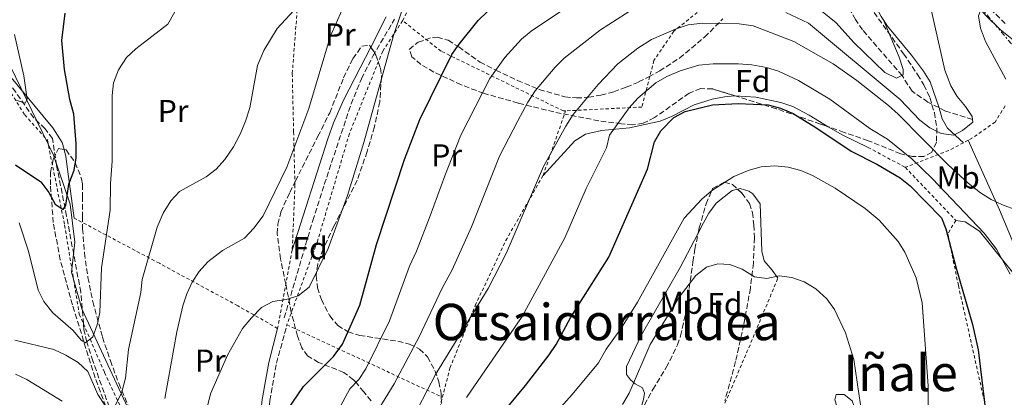
# Model space of a CAD drawing. Units: metres. Extents: x 606762 to 610189, y 4773222 to 4775590.
# Drawn here: x 607297 to 607608, y 4773575 to 4773695 of the extents above; entities that cross this region are included whole.
import ezdxf
from ezdxf.enums import TextEntityAlignment as Align

# ---------------------------------------------------------------- set-up
doc = ezdxf.new("R2010")
doc.units = ezdxf.units.M
doc.header["$MEASUREMENT"] = 0
for name, pattern in [('DGN Style 2', [1.7399219301090239, 1.043953158065414, -0.6959687720436097]), ('DGN Style 3', [2.435890702152634, 1.739921930109024, -0.6959687720436097]), ('DGN Style 7', [3.4798438602180486, 1.565929737098122, -0.6959687720436097, 0.5219765790327072, -0.6959687720436097])]:
    doc.linetypes.add(name, pattern=pattern)
for name, color, linetype, lineweight in [('Barranco lineal', 142, 'DGN Style 3', 13), ('Camino', 7, 'DGN Style 3', 0), ('Curva de nivel directora', 30, 'Continuous', 30), ('Curva de nivel intermedia', 30, 'Continuous', 0), ('Etiqueta de uso rústico', 92, 'Continuous', 0), ('Etiqueta de zona arbolada', 92, 'Continuous', 0), ('Límite de municipio', 7, 'Continuous', 0), ('Línea de cambio de uso (parcela vista)', 92, 'Continuous', 0), ('Línea eléctrica', 6, 'DGN Style 7', 0), ('Margen derecho', 7, 'Continuous', 0), ('Senda', 7, 'DGN Style 3', 0), ('Tela metálica o alambrada', 7, 'DGN Style 2', 0), ('Texto de Área (paraje) menor', 7, 'Continuous', 0), ('Zona arbolada', 92, 'DGN Style 3', 0)]:
    doc.layers.add(name, color=color, linetype=linetype, lineweight=lineweight)
doc.styles.add('Style-Arial', font='arial.ttf')

msp = doc.modelspace()

# ---------------------------------------------------------------- linework, layer by layer
at = {"layer": 'Barranco lineal', "color": 142, "linetype": 'DGN Style 3', "lineweight": 13}
for points in [[(607597.7300000006, 4773663.140000001, 210), (607589.2000000002, 4773665.77, 208.1199999999953), (607583.6200000001, 4773668.619999999, 207.179999999993), (607578.6100000005, 4773672.029999999, 206.0299999999988), (607575.4500000002, 4773677.01, 205), (607562.9800000006, 4773691.460000001, 201.7700000000041), (607560.75, 4773694.720000001, 201.3300000000017), (607556.6900000004, 4773701.710000001, 200.9799999999959), (607553.1799999997, 4773706.970000001, 200), (607550.6100000005, 4773709.58, 198.5200000000041), (607545.5099999999, 4773714.26, 195), (607537.8799999999, 4773724.710000001, 190), (607532.9199999999, 4773730.52, 187.4199999999983), (607527.8600000005, 4773736.33, 185.3800000000047), (607521.3399999999, 4773743.82, 183.929999999993), (607516.1200000001, 4773749.880000001, 183.2899999999936), (607514.0599999996, 4773752.289999999, 183.1199999999953), (607509.4199999999, 4773758.869999999, 182.7400000000052), (607506.8399999999, 4773761.480000001, 182.5800000000017), (607504.2199999997, 4773763.449999999, 182.4400000000023)], [(607316.7199999997, 4773598.430000001, 179.1999999999971), (607315.8700000001, 4773608.430000001, 177.9199999999983), (607311.3799999999, 4773632.550000001, 175.3500000000058), (607308.2100000001, 4773648.51, 173.1199999999953), (607306.8899999997, 4773657.039999999, 172.0399999999936), (607304.5700000003, 4773660.189999999, 171.679999999993), (607300.9800000006, 4773663.609999999, 171.2299999999959), (607295.3200000003, 4773671.730000001, 169.3300000000017), (607288.3899999997, 4773681.640000001, 167.5800000000017), (607286.8899999997, 4773685.289999999, 167.2799999999988), (607285.9500000002, 4773689.24, 167.0500000000029), (607285.1100000005, 4773691.49, 166.7700000000041), (607280.1299999999, 4773701.51, 165), (607275.5300000003, 4773713.33, 163.6499999999942), (607273.0300000003, 4773720.890000001, 162.8600000000006), (607272.25, 4773723.83, 162.5800000000017), (607271.6200000001, 4773728.449999999, 162.320000000007)], [(607343.1100000005, 4773543.4, 192.4400000000023), (607336.7100000001, 4773549.890000001, 190), (607332.0599999996, 4773556.07, 188.1399999999994), (607328.2100000001, 4773562.99, 186.4100000000035), (607326.8600000005, 4773566.300000001, 185.6999999999971), (607324.8499999996, 4773572.100000001, 185), (607319.6799999997, 4773586.699999999, 181.2299999999959), (607317.7300000006, 4773592.680000001, 180), (607316.8799999999, 4773596.58, 179.429999999993), (607316.7199999997, 4773598.430000001, 179.1999999999971)]]:
    msp.add_polyline3d(points, dxfattribs=at)
at = {"layer": 'Camino', "color": 7, "linetype": 'DGN Style 3', "lineweight": 0}
for points in [[(607608.0900000001, 4773693.470000003, 216.6699999999982), (607603.739999998, 4773697.720000002, 215.3899999999994), (607601.2500000002, 4773700.609999999, 214.5299999999988), (607597.530000001, 4773705.550000001, 213.6199999999953), (607595.4299999998, 4773708.800000001, 213.179999999993), (607592.3399999986, 4773714.770000001, 212.449999999997), (607589.3099999977, 4773722.230000002, 211.6100000000005), (607582.8000000011, 4773742.180000002, 210.1399999999994), (607575.7299999989, 4773760.690000001, 207.5399999999936), (607573.980000001, 4773765.480000001, 206.9900000000054), (607572.839999999, 4773769.220000003, 206.8800000000047), (607572.1599999995, 4773773.359999999, 206.7799999999987), (607572.3699999995, 4773781.040000002, 205.9400000000025), (607572.2499999988, 4773789.040000002, 204.6199999999953), (607571.9299999991, 4773791.540000001, 204.2599999999949), (607564.7899999977, 4773826.860000002, 199.6399999999995), (607562.8900000001, 4773839.119999999, 198.3800000000048), (607561.5500000012, 4773843.02, 197.6999999999971), (607560.0499999991, 4773846.119999999, 197.1199999999955), (607556.2399999984, 4773853.07, 196.1399999999995), (607552.2100000004, 4773865.17, 195.320000000007)], [(607375.8999999971, 4773491.670000001, 205.0899999999965), (607376.6799999994, 4773495.820000002, 204.8399999999966), (607376.9400000009, 4773499.920000001, 204.7599999999948), (607376.9499999998, 4773509.53, 205.0899999999965), (607376.2800000015, 4773524.720000001, 203.7499999999999), (607375.0199999987, 4773536.62, 202.8999999999942), (607374.8700000012, 4773542.390000002, 202.2599999999947), (607374.9299999992, 4773553.189999999, 200.7200000000011), (607375.269999999, 4773570.270000001, 199.0399999999936), (607375.649999999, 4773574.130000002, 198.6900000000022), (607377.75, 4773585.970000001, 197.6699999999983), (607381.0300000013, 4773598.15, 196.0099999999947)]]:
    msp.add_polyline3d(points, dxfattribs=at)
at = {"layer": 'Curva de nivel directora', "color": 30, "linetype": 'Continuous', "lineweight": 30, "flags": 128}
for points, elevation in [([(607377.8899999986, 4773566.33), (607386.2199999992, 4773578.600000001), (607395.779999999, 4773588.130000004), (607398.5599999996, 4773592.04), (607404.0699999994, 4773604.369999999), (607409.3499999989, 4773623.54), (607418.1699999989, 4773650.42), (607422.9999999991, 4773663.140000001), (607433.149999999, 4773683.680000001), (607435.4299999989, 4773686.970000003), (607441.5199999998, 4773694.470000002), (607444.3899999998, 4773697.260000001)], 200), ([(607295.2400000006, 4773648.779999999), (607303.2000000001, 4773643.400000002), (607305.7799999994, 4773639.950000001), (607307.7199999996, 4773636.300000001), (607310.2999999991, 4773634.580000003), (607311.1599999996, 4773635.869999999), (607312.1399999985, 4773642.590000001), (607313.739999999, 4773647.050000002), (607314.3699999994, 4773651.010000001), (607314.4099999995, 4773655.36), (607313.6699999997, 4773664.79), (607312.4600000004, 4773669.41), (607310.7300000003, 4773678.890000002), (607309.8699999999, 4773688.140000002), (607310.9499999996, 4773696.750000001)], 175), ([(607450.8200000003, 4773572.180000001), (607456.4699999987, 4773578.930000001), (607463.9000000006, 4773588.57), (607466.1400000004, 4773591.890000002), (607470.7899999995, 4773600.550000001), (607482.77, 4773619.550000003), (607495.0199999989, 4773647.36), (607497.2299999994, 4773656.039999999), (607499.1600000006, 4773659.52), (607503.3499999995, 4773663.690000001), (607506.9399999991, 4773665.65), (607515.54, 4773667.74), (607523.6699999993, 4773668.17), (607533.1599999999, 4773667.74), (607537.0200000001, 4773666.640000001), (607541.0099999999, 4773664.980000001), (607548.2199999985, 4773660.600000001), (607559.3699999996, 4773653.030000002), (607567.4499999998, 4773649.01), (607574.8799999997, 4773644.600000001), (607577.9699999986, 4773642.060000001), (607587.9599999998, 4773631.939999999), (607589.339999999, 4773628.490000002), (607592.5399999998, 4773616.050000002), (607597.7399999988, 4773598.2), (607599.519999998, 4773590.16), (607602.5499999989, 4773564.880000002)], 225)]:
    msp.add_lwpolyline(points, dxfattribs=dict(at, elevation=elevation))
at = {"layer": 'Curva de nivel intermedia', "color": 30, "linetype": 'Continuous', "lineweight": 0, "flags": 128}
for points, elevation in [([(607608.2599999999, 4773675.83), (607601.8600000005, 4773687.83), (607600.2100000009, 4773691.960000001), (607599.6299999999, 4773695.929999999), (607600.7600000007, 4773698.98), (607601.2200000011, 4773702.970000001), (607593.5999999993, 4773726.380000001), (607591.400000002, 4773734.499999999), (607587.5500000009, 4773752.269999999), (607587.0000000009, 4773760.8), (607588.6500000006, 4773778.009999999), (607590.1600000015, 4773786.55), (607591.61, 4773799.179999998), (607592.9199999997, 4773803.899999999), (607595.8700000002, 4773811.900000001), (607601.3399999996, 4773824.470000001), (607605.1500000006, 4773831.51), (607609.030000001, 4773837.63)], 215), ([(607342.4000000006, 4773574.84), (607346.1800000004, 4773595.88), (607348.0900000016, 4773604.13), (607349.3800000012, 4773607.960000001), (607351.1100000012, 4773611.640000001), (607353.2400000013, 4773615.029999998), (607356.0300000008, 4773618.039999999), (607360.6799999999, 4773621.640000001), (607367.6500000015, 4773625.569999999), (607370.5300000004, 4773628.679999999), (607373.5200000011, 4773632.579999999), (607380.9700000009, 4773648.029999998), (607387.9600000003, 4773666.59), (607394.8300000012, 4773689.599999999), (607400.1399999999, 4773701.720000001), (607408.3200000006, 4773712.480000001), (607414.7700000014, 4773718.720000001), (607425.9900000021, 4773726.42), (607436.8600000016, 4773734.529999998)], 190), ([(607538.690000002, 4773696.999999999), (607545.8300000012, 4773693.619999999), (607574.8799999997, 4773669.390000001), (607581.0800000001, 4773662.92), (607584.2400000006, 4773660.439999999), (607587.8200000012, 4773658.65), (607591.8200000002, 4773658.149999999), (607594.5700000017, 4773659.609999999), (607597.8700000007, 4773662.230000001), (607597.6000000002, 4773664.02), (607595.5300000005, 4773667.180000001), (607592.9199999997, 4773670.350000001), (607590.85, 4773673.769999999), (607588.920000001, 4773678.749999999), (607580.6399999997, 4773715.720000001)], 210), ([(607397.1900000017, 4773571.009999999), (607400.900000002, 4773577.819999999), (607403.7400000007, 4773580.859999999), (607406.0000000005, 4773584.16), (607413.4200000013, 4773599.330000001), (607419.7300000011, 4773616.66), (607421.9400000018, 4773621.439999999), (607426.3200000006, 4773632.579999999), (607430.9000000004, 4773645.220000002), (607436.0200000012, 4773658.179999999), (607445.1400000007, 4773676.109999999), (607449.8900000005, 4773682.71), (607455.140000001, 4773688.480000001), (607458.2099999998, 4773691.029999999), (607468.1000000006, 4773697.67), (607471.6600000013, 4773699.480000001), (607490.6500000014, 4773711.49), (607494.2800000012, 4773713.140000001), (607498.5599999994, 4773714.230000001), (607505.6800000007, 4773715.029999998)], 205.0000000000002), ([(607410.0500000007, 4773571.529999999), (607414.9400000012, 4773579.42), (607422.78, 4773594.289999999), (607430.1100000015, 4773609.769999999), (607433.2800000008, 4773615.529999999), (607439.3400000005, 4773629.13), (607448.2499999999, 4773651.5), (607454.000000001, 4773662.66), (607457.1400000014, 4773668.55), (607459.4600000016, 4773672.119999999), (607465.8499999997, 4773679.67), (607468.6799999995, 4773682.5), (607480.1100000001, 4773691.519999999), (607490.6300000012, 4773698.210000001), (607498.9100000003, 4773702.390000001), (607504.7799999998, 4773703.84), (607511.0800000008, 4773704.330000001), (607523.1100000006, 4773703.62), (607527.04, 4773702.88)], 210), ([(607542.4900000019, 4773703.62), (607554.6, 4773693.699999998), (607560.1800000012, 4773687.429999998), (607570.0200000004, 4773678.009999999), (607573.7400000019, 4773676.220000001), (607575.8099999995, 4773677.180000001), (607575.8099999995, 4773678.970000001), (607574.5599999999, 4773682.770000001), (607569.4600000015, 4773694.84)], 205.0000000000002), ([(607296.4000000006, 4773630.429999999), (607299.3900000014, 4773621.400000001), (607302.3600000018, 4773609.060000001), (607304.1400000011, 4773605.470000001), (607307.0700000013, 4773601.859999998), (607313.4599999995, 4773596.329999999), (607316.0099999999, 4773593.249999999), (607317.3900000012, 4773592.390000001), (607319.6399999998, 4773594.310000001), (607321.01, 4773598.07), (607321.8700000006, 4773602.029999998), (607322.4600000007, 4773616.119999999), (607325.1600000008, 4773634.350000001), (607325.3100000005, 4773642.82), (607325.8300000012, 4773649.88), (607325.8300000012, 4773670.67), (607326.170000001, 4773674.660000001), (607327.8400000007, 4773678.839999998), (607330.3600000021, 4773682.720000001), (607333.2300000021, 4773685.499999999), (607343.390000001, 4773693.249999999), (607347.7899999997, 4773701.17)], 180.0000000000002), ([(607377.9199999999, 4773691.92), (607384.5499999995, 4773699.109999999)], 185.0000000000002), ([(607400.1199999999, 4773639.079999999), (607405.3300000001, 4773655.82), (607414.7500000012, 4773689.63), (607417.390000001, 4773697.48)], 195.0000000000002), ([(607326.2400000005, 4773571.539999999), (607328.7400000015, 4773576.480000001), (607329.9999999999, 4773581.230000001), (607330.97, 4773590.260000001), (607334.8400000012, 4773608.329999999), (607335.2800000017, 4773612.409999999), (607340.0100000012, 4773628.980000001), (607341.9500000014, 4773633.5), (607344.3099999995, 4773637.369999999), (607347.07, 4773640.289999999), (607355.500000001, 4773644.899999999), (607358.6300000004, 4773647.390000001), (607361.4199999998, 4773650.439999999), (607364.14, 4773654.49), (607366.2600000012, 4773658.449999999), (607367.9800000001, 4773662.539999999), (607369.2699999998, 4773666.84), (607371.6799999992, 4773680.210000001), (607373.7699999993, 4773684.88), (607377.9199999999, 4773691.92)], 185.0000000000002), ([(607419.6700000009, 4773566.33), (607427.9500000001, 4773582.429999999), (607444.62, 4773609.630000001), (607450.2700000005, 4773620.640000001), (607462.0700000002, 4773648.259999999), (607469.1300000009, 4773660.98), (607471.4700000011, 4773664.699999998), (607479.3500000002, 4773674.149999999), (607485.6500000012, 4773680.67), (607491.8899999995, 4773685.680000001), (607496.2400000015, 4773688.380000001), (607504.0300000011, 4773691.829999999), (607507.870000001, 4773693.01), (607512.3700000006, 4773693.609999998), (607523.9300000009, 4773693.34), (607528.3400000009, 4773692.789999999), (607541.2800000004, 4773687.83), (607553.6699999999, 4773680.67), (607561.110000001, 4773675.439999999)], 215), ([(607295.0799999996, 4773669.34), (607298.3099999995, 4773668.269999999), (607298.950000001, 4773669.560000001), (607297.8800000004, 4773676.869999999), (607294.8700000017, 4773689.999999999)], 170.0000000000002), ([(607437.7900000014, 4773575.09), (607455.3800000001, 4773600.759999999), (607468.8700000016, 4773625.609999999), (607475.6399999998, 4773641.220000001), (607482.0800000017, 4773654.17), (607482.9500000011, 4773658.099999998), (607489.2499999999, 4773666.829999999), (607491.9000000008, 4773669.810000001), (607497.6400000007, 4773674.679999999), (607501.0600000005, 4773676.749999999), (607505.3000000007, 4773678.499999999), (607511.2700000008, 4773680.309999999), (607515.7000000009, 4773680.680000001), (607523.8000000012, 4773680.749999999), (607528.0000000012, 4773680.390000001), (607532.6200000013, 4773679.550000002), (607536.4400000012, 4773678.369999999), (607542.730000001, 4773675.439999999), (607552.5800000015, 4773669.48), (607565.2800000017, 4773660.279999999), (607570.8499999996, 4773656.890000002), (607578.5699999998, 4773650.599999999), (607584.9300000012, 4773644.449999998), (607601.4500000015, 4773627.099999999), (607605.3000000004, 4773622.009999999), (607609.5700000018, 4773614.159999999)], 220.0000000000002), ([(607561.110000001, 4773675.439999999), (607571.1900000017, 4773667.529999998), (607574.2600000005, 4773664.759999999), (607590.0200000008, 4773648.730000001), (607596.3500000008, 4773642.939999999), (607600.2100000009, 4773639.91), (607603.6100000006, 4773637.779999998), (607607.2200000006, 4773636.06), (607611.7700000014, 4773634.4)], 215), ([(607458.5499999997, 4773561.980000001), (607471.1800000007, 4773576.060000001), (607479.5300000012, 4773586.109999999), (607481.9200000007, 4773590.380000001), (607486.7400000021, 4773597.189999999), (607491.8300000015, 4773605.249999999), (607506.5600000012, 4773631.819999999), (607512.2099999996, 4773637.880000001), (607515.2400000005, 4773640.489999999), (607522.25, 4773645.020000001), (607527.0800000003, 4773647.099999999), (607530.9400000004, 4773648.149999999), (607535.2000000007, 4773648.480000001), (607539.4699999999, 4773648.06), (607543.4700000008, 4773646.96), (607547.1499999999, 4773645.4), (607554.3099999992, 4773641.390000001), (607563.8400000001, 4773634.98), (607568.25, 4773631.27)], 230.0000000000002), ([(607292.6200000009, 4773571.119999998), (607297.2800000013, 4773569.810000001), (607300.9500000015, 4773568.219999999), (607318.1500000012, 4773554.529999998), (607326.4600000016, 4773545.36), (607329.5599999996, 4773542.66), (607334.0600000012, 4773540.55), (607345.6799999997, 4773533.88), (607348.9100000019, 4773534.31), (607349.77, 4773536.24), (607350.3800000002, 4773540.199999999), (607351.280000001, 4773549.58), (607352.5700000008, 4773558.619999999), (607356.8700000012, 4773576.259999999), (607362.2500000013, 4773588.52), (607366.980000001, 4773596.91), (607369.7800000017, 4773600.350000001), (607373.0100000014, 4773603.58), (607376.5300000019, 4773605.48), (607380.7499999997, 4773606.159999999), (607384.5899999997, 4773607.259999999), (607388.0699999998, 4773610.029999998), (607394.0800000003, 4773622.259999999), (607400.1199999999, 4773639.079999999)], 195.0000000000002), ([(607568.25, 4773631.27), (607574.1700000011, 4773624.519999999), (607576.3700000005, 4773621.079999999), (607579.9500000012, 4773612.949999999), (607581.8400000001, 4773605.039999999), (607583.730000001, 4773578.800000001), (607583.530000002, 4773521.800000002)], 230.0000000000003), ([(607487.0500000004, 4773572.859999999), (607489.2499999999, 4773576.439999998), (607495.8800000016, 4773591.91), (607504.99, 4773606.869999997), (607510.3200000009, 4773613.75), (607513.6300000012, 4773616.369999999), (607517.2099999997, 4773617.469999999), (607521.0600000009, 4773617.189999999)], 235), ([(607521.0600000009, 4773617.189999999), (607524.9200000011, 4773615.679999999), (607528.77, 4773613.34), (607532.7300000008, 4773612.789999999), (607536.62, 4773613.609999999), (607540.5899999997, 4773613.109999998), (607544.5000000013, 4773611.67), (607548.1900000017, 4773609.480000001), (607551.6300000015, 4773606.32), (607554.1100000005, 4773603.01), (607557.6100000006, 4773595.619999998), (607560.160000001, 4773587.189999999), (607562.87, 4773569.16)], 235), ([(607295.0400000017, 4773593.269999999), (607307.3100000005, 4773590.260000001), (607311.1799999997, 4773588.539999999), (607315.050000001, 4773586.17), (607318.0599999996, 4773583.369999999), (607321.2900000016, 4773576.060000001), (607323.4199999995, 4773572.679999999)], 185.0000000000002), ([(607295.1900000013, 4773582.529999999), (607298.8100000002, 4773580.819999999), (607309.9900000006, 4773573.939999999)], 190)]:
    msp.add_lwpolyline(points, dxfattribs=dict(at, elevation=elevation))
at = {"layer": 'Límite de municipio', "color": 7, "linetype": 'Continuous', "lineweight": 0}
msp.add_polyline3d([(607268.7300000006, 4774230.49, 150.34), (607219.1799999997, 4774161.790000001, 151.24), (607215.9499999993, 4774136.890000001, 152.38), (607190.0899999999, 4773967.859999999, 152.75), (607218.9800000006, 4773971.609999999, 153.99), (607247.0500000007, 4773874.09, 155.06), (607247.6799999997, 4773869.779999999, 154.95), (607230.9899999984, 4773844.25, 155.95), (607240.9499999993, 4773811.199999999, 156.91), (607251.3399999999, 4773785.550000001, 158.33), (607264.5300000012, 4773759.980000001, 160.33), (607275.9100000003, 4773717.180000001, 163.67), (607288.370000001, 4773690.57, 168), (607307.2699999996, 4773651.800000001, 172.76), (607312.5399999992, 4773636.310000001, 175.6), (607314.0199999996, 4773624.27, 176.73), (607312.8900000006, 4773614.82, 177.68), (607316.1499999985, 4773603.210000001, 178.61), (607335.5100000016, 4773561.66, 188.79), (607346.6999999993, 4773521.4, 202.21), (607295.2199999989, 4773430.890000001, 230.87), (607297.6799999997, 4773326.02, 253.26), (607323.3599999994, 4773272.439999999, 248.37), (607303.3299999982, 4773230.52, 242.65)], dxfattribs=at)
at = {"layer": 'Línea de cambio de uso (parcela vista)', "color": 92, "linetype": 'Continuous', "lineweight": 0, "extrusion": (-0.03707187288905261, -0.07256866591115567, 0.9966742020180782), "elevation": -368744.816499138, "flags": 128}
msp.add_lwpolyline([(-1630771.617339921, 4512397.484508843), (-1630771.617339921, 4512386.676978582)], dxfattribs=at)
at = {"layer": 'Línea de cambio de uso (parcela vista)', "color": 92, "linetype": 'Continuous', "lineweight": 0}
for points in [[(607594.8600000005, 4773655.730000001, 212.4799999999959), (607589.8200000003, 4773660.350000001, 209.5399999999936), (607588.1399999997, 4773663.289999999, 208.2799999999988), (607587.1299999999, 4773666.82, 207.9100000000035), (607587.04, 4773667.130000001, 207.8800000000047), (607584.3499999996, 4773675.060000001, 207.8600000000006), (607582.2800000003, 4773678.430000001, 207.2799999999988), (607578.4699999997, 4773683.460000001, 206.179999999993), (607570.8200000003, 4773692.67, 204.9400000000023), (607568.8099999996, 4773695.65, 204.4900000000052), (607563.4000000004, 4773706.060000001, 201.9799999999959), (607554.5199999996, 4773722.539999999, 200.2899999999936), (607550.7400000002, 4773731.779999999, 199.4499999999971), (607546.54, 4773746.49, 199.0299999999988), (607542.54, 4773757.800000001, 198.6699999999983), (607541.6100000005, 4773760.24, 198.7400000000052)], [(607310.5831000004, 4773653.587400001, 173.5748000000021), (607310.0199999996, 4773655.82, 173.5200000000041), (607307.0800000001, 4773660.449999999, 173.1000000000058), (607292.7999999998, 4773677.67, 168.4799999999959), (607290.5, 4773680.9, 167.9799999999959), (607287.7599999999, 4773686.08, 167.6399999999994), (607285.6500000004, 4773692.380000001, 167.2200000000012), (607281.0300000003, 4773702.050000001, 165.9600000000064), (607281.2400000002, 4773703.730000001, 165.75), (607284.8200000003, 4773708.49, 165.9600000000064)], [(607407.5296999998, 4773686.037599999, 193.5893000000069), (607399.0199999996, 4773669.380000001, 192.0599999999977), (607395.7800000003, 4773662.08, 191.5), (607393.9400000004, 4773656.970000001, 191.5299999999988), (607382.7100000001, 4773621.789999999, 193.2700000000041)], [(607461.9800000006, 4773645.369999999, 217.3999999999942), (607472.0599999996, 4773656.300000001, 218.2400000000052), (607475.3499999996, 4773658.430000001, 218.8000000000029), (607480.4699999997, 4773659.66, 219.9199999999983), (607489.29, 4773660.5, 221.6000000000058), (607498.9600000001, 4773662.600000001, 223.6999999999971), (607502.5999999996, 4773664.08, 224.3999999999942), (607509.7100000001, 4773667.77, 225.0299999999988), (607515.4400000004, 4773669.560000001, 224.679999999993), (607519.3600000005, 4773670.279999999, 224.3600000000006), (607522.4900000002, 4773670.58, 224.1199999999953), (607522.6529000001, 4773670.569800001, 224.1098000000056)], [(607522.6529000001, 4773670.569800001, 224.1098000000056), (607529.2100000001, 4773670.16, 223.6999999999971), (607537.1200000001, 4773668.460000001, 223.8699999999953), (607540.8899999997, 4773667.17, 224.0800000000018), (607546.1399999997, 4773664.49, 224.2299999999959), (607552.0862999996, 4773660.8135, 224.281799999997)], [(607552.0862999996, 4773660.8135, 224.281799999997), (607553.0300000003, 4773660.230000001, 224.2899999999936), (607556.4800000006, 4773658.220000001, 223.8399999999965), (607564.6900000004, 4773654.27, 221.3399999999965)], [(607592.4199999999, 4773631.15, 223.0200000000041), (607595.3600000005, 4773630.730000001, 222.179999999993), (607599.9800000006, 4773627.789999999, 221.3399999999965), (607613.4299999997, 4773610.980000001, 218.820000000007), (607615.1100000005, 4773611.82, 218.820000000007), (607613.4299999997, 4773617.289999999, 217.1399999999994), (607606.29, 4773634.51, 215.0399999999936), (607596.3499999996, 4773656.51, 212.1000000000058)], [(607313.7999999998, 4773631.869999999, 176.4600000000064), (607311.7000000002, 4773647.42, 173.9400000000023), (607311.1500000004, 4773651.34, 173.6300000000047), (607310.5831000004, 4773653.587400001, 173.5748000000021)], [(607511.0043000003, 4773627.086300001, 230.9214999999967), (607512.7100000001, 4773630.369999999, 230.6499999999942), (607514.4000000004, 4773633.449999999, 230.5599999999977), (607516.7199999997, 4773636.609999999, 230.5599999999977), (607521.75, 4773640.59, 230.5599999999977), (607523.4918000001, 4773641.0255, 230.5599999999977)], [(607523.4918000001, 4773641.0255, 230.5599999999977), (607524.2699999996, 4773641.220000001, 230.5599999999977), (607527, 4773640.380000001, 230.9799999999959), (607528.2599999999, 4773639.539999999, 231.1900000000023), (607530.5700000003, 4773636.390000001, 231.6100000000006), (607531.1799999997, 4773621.449999999, 233.8699999999953), (607531.8300000001, 4773618.32, 234.3399999999965), (607534.3499999996, 4773615.380000001, 234.5500000000029), (607536.2000000002, 4773612.859999999, 235.5599999999977)], [(607488.3399999999, 4773560.970000001, 237.6999999999971), (607492.54, 4773570.630000001, 236.6499999999942), (607493.7199999997, 4773574.470000001, 236.2400000000052), (607494.0099999999, 4773576.51, 236.0200000000041), (607493.3799999999, 4773578.189999999, 235.6000000000058), (607491.0700000003, 4773579.449999999, 234.3399999999965), (607489.5999999996, 4773580.710000001, 234.1300000000047), (607488.3399999999, 4773582.4, 232.8699999999953), (607488.3399999999, 4773584.92, 232.2400000000052), (607492.9600000001, 4773594.789999999, 232.2400000000052), (607505.3600000005, 4773616.220000001, 231.820000000007), (607511.0043000003, 4773627.086300001, 230.9214999999967)], [(607564.8499999996, 4773505.689999999, 233.6499999999942), (607560.9000000004, 4773505.939999999, 234.3699999999953), (607560.0599999996, 4773508.039999999, 234.7899999999936), (607559.6399999997, 4773513.92, 235.6300000000047), (607559.6399999997, 4773545.439999999, 236.0500000000029), (607559.1799999997, 4773554.800000001, 236.4799999999959), (607558.3200000003, 4773563.130000001, 236.9100000000035), (607557.0899999999, 4773566.91, 237.0099999999948), (607555.3499999996, 4773570.67, 237), (607554.1799999997, 4773574.430000001, 236.8899999999994), (607554.5999999996, 4773576.109999999, 236.4700000000012), (607557.1200000001, 4773576.109999999, 236.0500000000029), (607559.6399999997, 4773574.01, 235.6300000000047), (607561.7400000002, 4773568.130000001, 234.7899999999936), (607564.2599999999, 4773562.66, 235.2100000000064), (607568.4699999997, 4773560.980000001, 233.9499999999971), (607571.0499999998, 4773557.800000001, 233.070000000007), (607571.4100000003, 4773553.84, 232.6900000000023), (607570.6299999999, 4773533.050000001, 232.3399999999965), (607570.5700000003, 4773512.84, 232.2799999999988), (607570.1399999997, 4773508.880000001, 232.6900000000023), (607569.2599999999, 4773507.640000001, 232.8999999999942), (607564.8499999996, 4773505.689999999, 233.6499999999942)]]:
    msp.add_polyline3d(points, dxfattribs=at)
at = {"layer": 'Línea eléctrica', "color": 6, "linetype": 'DGN Style 7', "lineweight": 0}
msp.add_polyline3d([(607420.3999999978, 4773904.699999998, 185.5800000000017), (607446.2667877716, 4773876.307264956, 186.7372000000032), (607483.071769739, 4773835.908197614, 188.383799999996), (607506.010000002, 4773810.730000001, 189.4100000000035), (607613.0300000003, 4773683.449999999, 217.7899999999936), (607648.6499999978, 4773641.290000001, 221.4900000000052), (607657.3500000016, 4773622.550000002, 221.1499999999942), (607664.3099999997, 4773585.95, 220.3899999999994), (607652.9999999997, 4773560.240000002, 219.9700000000012), (607641.6900000018, 4773539.32, 221.9100000000035), (607625.5899999996, 4773502.71, 224.2899999999936)], dxfattribs=at)
at = {"layer": 'Margen derecho', "color": 7, "linetype": 'Continuous', "lineweight": 0}
for points in [[(607614.3399999995, 4773685.300000003, 218.5099999999949), (607606.4400000004, 4773691.59, 216.6699999999982), (607601.9200000009, 4773696, 215.3899999999994), (607599.3000000012, 4773699.040000002, 214.5299999999988), (607595.479999999, 4773704.12, 213.6199999999953), (607593.2699999984, 4773707.540000003, 213.179999999993), (607590.0699999998, 4773713.730000001, 212.449999999997), (607586.9600000008, 4773721.369999999, 211.6100000000005), (607580.4400000008, 4773741.340000001, 210.1399999999994), (607573.390000001, 4773759.810000002, 207.5399999999936), (607571.6099999995, 4773764.680000001, 206.9900000000054), (607570.399999998, 4773768.65, 206.8800000000047), (607570.2500000006, 4773769.510000001, 206.8600000000006)], [(607371.2899999982, 4773487.050000001, 205.7400000000052), (607373.4899999975, 4773492.380000002, 205.0899999999965), (607374.1900000017, 4773496.130000004, 204.8399999999966), (607374.4400000019, 4773500.000000002, 204.7599999999948), (607374.4499999987, 4773509.480000001, 205.0899999999965), (607373.7800000004, 4773524.540000002, 203.7499999999999), (607372.5300000008, 4773536.460000002, 202.8999999999942), (607372.37, 4773542.36, 202.2599999999947), (607372.4400000015, 4773553.220000002, 200.7200000000011), (607372.77, 4773570.420000001, 199.0399999999936), (607373.1700000024, 4773574.470000001, 198.6900000000022), (607375.2600000022, 4773586.240000002, 197.6699999999983), (607378.0899999999, 4773596.99, 196.0099999999947)]]:
    msp.add_polyline3d(points, dxfattribs=at)
at = {"layer": 'Senda', "color": 7, "linetype": 'DGN Style 3', "lineweight": 0}
msp.add_polyline3d([(607380.1900000009, 4773600.360000002, 196.2100000000065), (607386.920000001, 4773623.470000001, 192.8500000000059), (607389.1999999987, 4773631.080000003, 192.1399999999994), (607392.8299999986, 4773642.53, 192.1699999999983), (607401.3099999989, 4773668.010000001, 193.3099999999977), (607404.57, 4773675.990000002, 193.6900000000024), (607408.1599999998, 4773683.119999999, 194.1499999999942), (607415.0700000009, 4773694.9, 194.9499999999972)], dxfattribs=at)
at = {"layer": 'Tela metálica o alambrada', "color": 7, "linetype": 'DGN Style 2', "lineweight": 0, "extrusion": (0.01895352707911043, 0.05438838205585508, 0.9983399559812318), "elevation": 271361.4343766141, "flags": 128}
msp.add_lwpolyline([(997261.2019604074, -4699843.964423528), (997261.2019604074, -4699865.667211368)], dxfattribs=at)
at = {"layer": 'Tela metálica o alambrada', "color": 7, "linetype": 'DGN Style 2', "lineweight": 0, "extrusion": (0.2662844154273675, 0.139397210695664, 0.9537615151340371), "elevation": 827429.9909418827, "flags": 128}
msp.add_lwpolyline([(3947416.948986121, -2624924.548604879), (3947416.948986121, -2624922.785255793)], dxfattribs=at)
at = {"layer": 'Tela metálica o alambrada', "color": 7, "linetype": 'DGN Style 2', "lineweight": 0, "extrusion": (-0.02770386782855737, 0.01485228597804503, 0.9995058305525608), "elevation": 54289.01712983182, "flags": 128}
msp.add_lwpolyline([(-4494258.779553147, -1719186.062078205), (-4494258.779553147, -1719172.700738453)], dxfattribs=at)
at = {"layer": 'Tela metálica o alambrada', "color": 7, "linetype": 'DGN Style 2', "lineweight": 0, "extrusion": (0.5369760690125, -0.7041043225700381, 0.4646437390582928), "elevation": -3034789.006977556, "flags": 128}
msp.add_lwpolyline([(3377929.744683785, 1592672.882520682), (3377924.978899162, 1592674.587776361), (3377910.402088786, 1592683.599657367)], dxfattribs=at)
at = {"layer": 'Tela metálica o alambrada', "color": 7, "linetype": 'DGN Style 2', "lineweight": 0, "extrusion": (-0.03737212329322233, 0.0393624932701337, 0.998525872736463), "elevation": 165417.696423846, "flags": 128}
msp.add_lwpolyline([(-3727435.877895067, -3039033.203475454), (-3727435.877895067, -3039009.989572291)], dxfattribs=at)
at = {"layer": 'Tela metálica o alambrada', "color": 7, "linetype": 'DGN Style 2', "lineweight": 0, "extrusion": (0.02120021473280403, 0.113802018470922, 0.9932772279113354), "elevation": 556316.4096856065, "flags": 128}
msp.add_lwpolyline([(277129.0898085625, -4771801.578818992), (277129.0898085627, -4771776.181417551)], dxfattribs=at)
at = {"layer": 'Tela metálica o alambrada', "color": 7, "linetype": 'DGN Style 2', "lineweight": 0, "extrusion": (-0.8749279422439501, 0.3985862597683839, 0.2750092533072614), "elevation": 1371210.879324659, "flags": 128}
msp.add_lwpolyline([(-4595890.142582038, -391969.6507049556), (-4595909.807805137, -391971.1796590092), (-4595934.847198473, -391974.0191451084)], dxfattribs=at)
at = {"layer": 'Tela metálica o alambrada', "color": 7, "linetype": 'DGN Style 2', "lineweight": 0, "extrusion": (-0.333353138731556, 0.155890417747469, 0.9298246407534808), "elevation": 541869.0589510001, "flags": 128}
msp.add_lwpolyline([(-4581427.999414577, -1368592.876368895), (-4581427.999414577, -1368534.534438006)], dxfattribs=at)
at = {"layer": 'Tela metálica o alambrada', "color": 7, "linetype": 'DGN Style 2', "lineweight": 0}
for points in [[(607417.5899999999, 4773694.369999999, 195.7899999999936), (607423.0499999998, 4773705.289999999, 194.5299999999988), (607434.4000000004, 4773716.640000001, 194.9499999999971), (607454.5700000003, 4773729.66, 192.8500000000058), (607473.4800000006, 4773743.949999999, 190.3300000000017), (607487.7699999996, 4773751.51, 190.75), (607498.6900000004, 4773752.350000001, 189.4900000000052), (607503.7300000006, 4773749.83, 188.2299999999959), (607506.25, 4773746.890000001, 189.4900000000052), (607523.0599999996, 4773730.92, 194.1100000000006), (607536.5099999999, 4773718.74, 199.1499999999942), (607525.5800000001, 4773709.07, 206.2899999999936), (607503.3099999996, 4773691, 214.6999999999971), (607497.0099999999, 4773681.76, 218.4799999999959), (607493.2199999997, 4773667.050000001, 223.1000000000058), (607469.1100000005, 4773665.83, 216.1499999999942)], [(607270.6299999999, 4773716.27, 163.7899999999936), (607270.8499999996, 4773703.640000001, 164.8800000000047), (607277.1600000003, 4773701.109999999, 164.8800000000047), (607282.6200000001, 4773693.970000001, 166.9900000000052), (607285.5599999996, 4773684.730000001, 169.0899999999965), (607298.1600000003, 4773664.560000001, 170.7700000000041), (607305.3099999996, 4773656.57, 172.8699999999953), (607310.7699999996, 4773629.680000001, 176.6499999999942), (607315.3899999997, 4773601.529999999, 180.0099999999948), (607316.7199999997, 4773598.430000001, 180.6399999999994)], [(607386.5, 4773716.75, 182.3500000000058), (607384.4000000004, 4773699.52, 185.7100000000064), (607382.7199999997, 4773677.67, 188.2299999999959), (607383.1399999997, 4773659.180000001, 189.4900000000052), (607383.5599999996, 4773642.369999999, 191.1699999999983), (607382.7100000001, 4773621.789999999, 193.2700000000041)], [(607417.5899999999, 4773694.369999999, 195.7899999999936), (607411.29, 4773684.710000001, 195.3699999999953), (607400.7800000003, 4773658.65, 193.6900000000023), (607390.7000000002, 4773624.619999999, 194.5299999999988), (607381.0300000003, 4773598.15, 197.0500000000029)], [(607469.1100000005, 4773665.83, 216.1499999999942), (607468.4299999997, 4773665.789999999, 215.9600000000064), (607429.7800000003, 4773684.699999999, 201.25), (607417.5899999999, 4773694.369999999, 195.7899999999936)], [(607608.0199999996, 4773667.4, 214.6600000000035), (607604.8700000001, 4773662.289999999, 212.3099999999977), (607597.7300000006, 4773657.25, 211.4700000000012), (607596.3499999996, 4773656.51, 211.9499999999971)], [(607430.1699999999, 4773575.17, 218.5200000000041), (607432.5599999996, 4773584.449999999, 217.3999999999942), (607440.5499999998, 4773604.199999999, 215.3000000000029), (607450.2100000001, 4773624.789999999, 215.7200000000012), (607461.9800000006, 4773645.369999999, 217.3999999999942)], [(607378.0899999999, 4773596.99, 196.2100000000064), (607365.4900000002, 4773604.140000001, 192.8500000000058), (607340.7000000002, 4773617.58, 185.7100000000064), (607313.7999999998, 4773631.869999999, 176.4600000000064)], [(607592.4199999999, 4773631.15, 223.0200000000041), (607589.9000000004, 4773626.949999999, 225.5500000000029), (607593.2599999999, 4773610.560000001, 225.1300000000047), (607604.1799999997, 4773561.82, 224.6999999999971), (607606.7000000002, 4773560.140000001, 224.2799999999988), (607615.9500000002, 4773560.140000001, 223.0200000000041), (607631.4800000006, 4773557.789999999, 221.3800000000047)], [(607316.7199999997, 4773598.430000001, 180.6399999999994), (607323.3700000001, 4773583.039999999, 183.7899999999936), (607333.0300000003, 4773562.449999999, 190.1000000000058), (607343.1100000005, 4773543.4, 195.1399999999994)], [(607409.8700000001, 4773473.100000001, 221.179999999993), (607411.1299999999, 4773483.600000001, 222.0200000000041), (607414.9100000003, 4773499.99, 222.8600000000006), (607419.9500000002, 4773525.619999999, 222.4400000000023), (607421.2100000001, 4773538.65, 222.0200000000041), (607425.4199999999, 4773556.720000001, 220.7599999999948), (607430.1699999999, 4773575.17, 218.5200000000041)]]:
    msp.add_polyline3d(points, dxfattribs=at)
at = {"layer": 'Zona arbolada', "color": 92, "linetype": 'DGN Style 3', "lineweight": 0, "extrusion": (0.02833544269650507, -0.009921326750670211, 0.9995492333860797), "elevation": -29915.11332997371, "flags": 128}
msp.add_lwpolyline([(4706240.970462984, 1003666.941164133), (4706240.970462984, 1003672.340509311)], dxfattribs=at)
at = {"layer": 'Zona arbolada', "color": 92, "linetype": 'DGN Style 3', "lineweight": 0}
for points in [[(607517.4649, 4773789.2777, 198.028999999995), (607519.3300000001, 4773787.16, 198.7200000000012), (607521.7199999997, 4773784.180000001, 200.1399999999994), (607524.3799999999, 4773779.930000001, 201.570000000007), (607542.1399999997, 4773744.51, 207.0500000000029), (607560.2300000006, 4773707.08, 213.4499999999971), (607566.6100000005, 4773696.949999999, 214.4499999999971), (607575.9500000002, 4773683.9, 215.7599999999948), (607580.3499999996, 4773677.359999999, 217.0399999999936), (607582.3600000005, 4773674.039999999, 217.9600000000064), (607584.2000000002, 4773670.060000001, 219), (607585.6600000003, 4773665.289999999, 220.070000000007), (607586.4600000001, 4773660.369999999, 221.1399999999994), (607586.2999999998, 4773655.960000001, 222.2299999999959), (607584.8899999997, 4773652.710000001, 223.3099999999977), (607582.3600000005, 4773651.350000001, 224.2599999999948), (607578.7300000006, 4773651.350000001, 225.3300000000018), (607575.04, 4773652.25, 226.3899999999994), (607564.7100000001, 4773656.390000001, 229.3000000000029), (607557.1799999997, 4773659.029999999, 230.6199999999953)], [(607566.6100000005, 4773696.949999999, 214.4499999999971), (607575.9500000002, 4773683.9, 215.7599999999948), (607580.3499999996, 4773677.359999999, 217.0399999999936), (607582.3600000005, 4773674.039999999, 217.9600000000064), (607584.2000000002, 4773670.060000001, 219), (607585.6600000003, 4773665.289999999, 220.070000000007), (607586.4600000001, 4773660.369999999, 221.1399999999994), (607586.2999999998, 4773655.960000001, 222.2299999999959), (607584.8899999997, 4773652.710000001, 223.3099999999977), (607582.3600000005, 4773651.350000001, 224.2599999999948), (607578.7300000006, 4773651.350000001, 225.3300000000018), (607575.04, 4773652.25, 226.3899999999994), (607564.7100000001, 4773656.390000001, 229.3000000000029), (607557.1799999997, 4773659.029999999, 230.6199999999953), (607549.6399999997, 4773661.67, 230.8600000000006), (607535.7000000002, 4773666.51, 230.4400000000023), (607515.5499999998, 4773672.779999999, 229.3000000000029), (607511.8200000003, 4773672.880000001, 229.3600000000006), (607508.1299999999, 4773671.430000001, 229.7100000000064), (607497.2300000006, 4773663.680000001, 230.9799999999959), (607493.6399999997, 4773661.890000001, 230.9700000000012), (607490.3399999999, 4773661.430000001, 230.5599999999977), (607486.7599999999, 4773661.77, 229.5899999999965), (607479.6299999999, 4773662.689999999, 226.4100000000035), (607465.3899999997, 4773665.470000001, 218.4799999999959), (607454.1399999997, 4773668.300000001, 213.9799999999959), (607443.2000000002, 4773671.380000001, 210.1100000000006), (607436.1399999997, 4773674.039999999, 207.8699999999953), (607427.4900000002, 4773678.100000001, 206), (607423.3799999999, 4773680.529999999, 205.2599999999948), (607420.5, 4773682.980000001, 204.6399999999994), (607419.7100000001, 4773685.24, 204.1199999999953), (607422.4900000002, 4773687.58, 203.8300000000017), (607427.0199999996, 4773689.08, 203.9400000000023), (607428.5700000003, 4773689.17, 204.0899999999965), (607431.9500000002, 4773688.15, 204.6300000000047), (607435.3200000003, 4773686.08, 205.3699999999953), (607442.0700000003, 4773681.230000001, 207.3300000000017), (607447.0999999996, 4773678.710000001, 209.1699999999983), (607453.9299999997, 4773675.460000001, 212.3099999999977), (607460.79, 4773672.59, 215.7100000000064), (607468.9100000003, 4773670.26, 219.2200000000012), (607472.5099999999, 4773669.91, 220.4499999999971), (607476.3300000001, 4773670.119999999, 221.5899999999965), (607480.29, 4773670.810000001, 222.5500000000029), (607484.2999999998, 4773671.9, 223.25), (607488.29, 4773673.32, 223.6000000000058), (607492.1699999999, 4773674.980000001, 223.5), (607495.3799999999, 4773676.560000001, 223), (607498.8399999999, 4773678.460000001, 222.0500000000029), (607505.1699999999, 4773682.57, 219.7200000000012), (607513.0300000003, 4773689.17, 216.6999999999971), (607518.8300000001, 4773694.970000001, 214.9199999999983)], [(607486.7599999999, 4773661.77, 229.5899999999965), (607479.6299999999, 4773662.689999999, 226.4100000000035), (607465.3899999997, 4773665.470000001, 218.4799999999959), (607454.1399999997, 4773668.300000001, 213.9799999999959), (607443.2000000002, 4773671.380000001, 210.1100000000006), (607436.1399999997, 4773674.039999999, 207.8699999999953), (607427.4900000002, 4773678.100000001, 206), (607423.3799999999, 4773680.529999999, 205.2599999999948), (607420.5, 4773682.980000001, 204.6399999999994), (607419.7100000001, 4773685.24, 204.1199999999953), (607422.4900000002, 4773687.58, 203.8300000000017), (607427.0199999996, 4773689.08, 203.9400000000023), (607428.5700000003, 4773689.17, 204.0899999999965), (607431.9500000002, 4773688.15, 204.6300000000047), (607435.3200000003, 4773686.08, 205.3699999999953), (607442.0700000003, 4773681.230000001, 207.3300000000017), (607447.0999999996, 4773678.710000001, 209.1699999999983), (607453.9299999997, 4773675.460000001, 212.3099999999977), (607460.79, 4773672.59, 215.7100000000064), (607468.9100000003, 4773670.26, 219.2200000000012), (607472.5099999999, 4773669.91, 220.4499999999971), (607476.3300000001, 4773670.119999999, 221.5899999999965), (607480.29, 4773670.810000001, 222.5500000000029), (607484.2999999998, 4773671.9, 223.25), (607488.29, 4773673.32, 223.6000000000058), (607492.1699999999, 4773674.980000001, 223.5), (607495.3799999999, 4773676.560000001, 223), (607498.8399999999, 4773678.460000001, 222.0500000000029), (607505.1699999999, 4773682.57, 219.7200000000012), (607513.0300000003, 4773689.17, 216.6999999999971), (607518.8300000001, 4773694.970000001, 214.9199999999983)], [(607407.6100000005, 4773574.029999999, 209.9700000000012), (607405.3399999999, 4773576.890000001, 208.1699999999983), (607402.9900000002, 4773579.710000001, 206.9100000000035), (607402.0999999996, 4773580.76, 206.6100000000006), (607399.0300000003, 4773583.050000001, 206.0299999999988), (607391.0199999996, 4773586.230000001, 205.0800000000017), (607387.5800000001, 4773588.279999999, 204.5899999999965), (607385.7100000001, 4773590.850000001, 204.0899999999965), (607384.4000000004, 4773594.51, 203.3899999999994), (607382.4000000004, 4773602.09, 201.8300000000017), (607380.6699999999, 4773611.02, 200.3099999999977), (607378.9900000002, 4773618.99, 200.070000000007), (607377.9900000002, 4773626.939999999, 200.3699999999953), (607378.1500000004, 4773629.92, 200.3099999999977), (607379.0899999999, 4773633.730000001, 199.8399999999965), (607381.9299999997, 4773640.01, 199.0500000000029), (607383.7100000001, 4773643.57, 199.2400000000052), (607390.8200000003, 4773657.779999999, 201.3999999999942), (607394.54, 4773665.220000001, 201.570000000007), (607398.9199999999, 4773676.310000001, 202.7899999999936), (607401.8799999999, 4773682.359999999, 202.4900000000052), (607404.75, 4773686.350000001, 201.8699999999953), (607407.1399999997, 4773686.65, 201.570000000007), (607409.1699999999, 4773683.460000001, 201.570000000007), (607410.5700000003, 4773679.390000001, 201.570000000007), (607410.9299999997, 4773676.560000001, 201.570000000007), (607410.3600000005, 4773668.689999999, 201.570000000007), (607408.6900000004, 4773660.77, 201.570000000007), (607406.3799999999, 4773652.949999999, 201.570000000007), (607403.2199999997, 4773643.859999999, 201.570000000007), (607395.9000000004, 4773629.33, 201.8399999999965), (607392.4600000001, 4773622.130000001, 202.320000000007), (607390.75, 4773617.32, 202.8300000000017), (607390.25, 4773613.619999999, 203.5099999999948), (607390.7000000002, 4773609.850000001, 204.570000000007), (607391.9199999999, 4773606.08, 205.8800000000047), (607394.54, 4773600.930000001, 207.8699999999953), (607397.0999999996, 4773597.91, 209.3300000000017), (607400.3300000001, 4773595.939999999, 210.8099999999977), (607404.0300000003, 4773594.74, 212.3099999999977), (607416.0899999999, 4773592.92, 216.8500000000058), (607419.7800000003, 4773591.99, 218.3600000000006), (607422.9699999997, 4773590.430000001, 219.8600000000006), (607425.4900000002, 4773587.949999999, 221.3300000000018), (607427.7599999999, 4773583.630000001, 223.2599999999948), (607429.0599999996, 4773580.07, 224.7599999999948), (607429.7800000003, 4773576.34, 226.0399999999936), (607429.8300000001, 4773573.199999999, 226.7799999999988)], [(607407.6100000005, 4773574.029999999, 209.9700000000012), (607405.3399999999, 4773576.890000001, 208.1699999999983), (607402.9900000002, 4773579.710000001, 206.9100000000035), (607402.0999999996, 4773580.76, 206.6100000000006), (607399.0300000003, 4773583.050000001, 206.0299999999988), (607391.0199999996, 4773586.230000001, 205.0800000000017), (607387.5800000001, 4773588.279999999, 204.5899999999965), (607385.7100000001, 4773590.850000001, 204.0899999999965), (607384.4000000004, 4773594.51, 203.3899999999994), (607382.4000000004, 4773602.09, 201.8300000000017), (607380.6699999999, 4773611.02, 200.3099999999977), (607378.9900000002, 4773618.99, 200.070000000007), (607377.9900000002, 4773626.939999999, 200.3699999999953), (607378.1500000004, 4773629.92, 200.3099999999977), (607379.0899999999, 4773633.730000001, 199.8399999999965), (607381.9299999997, 4773640.01, 199.0500000000029), (607383.7100000001, 4773643.57, 199.2400000000052), (607390.8200000003, 4773657.779999999, 201.3999999999942), (607394.54, 4773665.220000001, 201.570000000007), (607398.9199999999, 4773676.310000001, 202.7899999999936), (607401.8799999999, 4773682.359999999, 202.4900000000052), (607404.75, 4773686.350000001, 201.8699999999953), (607407.1399999997, 4773686.65, 201.570000000007), (607407.5296999998, 4773686.037599999, 201.570000000007)], [(607407.5296999998, 4773686.037599999, 201.570000000007), (607409.1699999999, 4773683.460000001, 201.570000000007), (607410.5700000003, 4773679.390000001, 201.570000000007), (607410.9299999997, 4773676.560000001, 201.570000000007), (607410.3600000005, 4773668.689999999, 201.570000000007), (607408.6900000004, 4773660.77, 201.570000000007), (607406.3799999999, 4773652.949999999, 201.570000000007), (607403.2199999997, 4773643.859999999, 201.570000000007), (607395.9000000004, 4773629.33, 201.8399999999965), (607392.4600000001, 4773622.130000001, 202.320000000007), (607390.75, 4773617.32, 202.8300000000017), (607390.25, 4773613.619999999, 203.5099999999948), (607390.7000000002, 4773609.850000001, 204.570000000007), (607391.9199999999, 4773606.08, 205.8800000000047), (607394.54, 4773600.930000001, 207.8699999999953), (607397.0999999996, 4773597.91, 209.3300000000017), (607400.3300000001, 4773595.939999999, 210.8099999999977), (607404.0300000003, 4773594.74, 212.3099999999977), (607416.0899999999, 4773592.92, 216.8500000000058), (607419.7800000003, 4773591.99, 218.3600000000006), (607422.9699999997, 4773590.430000001, 219.8600000000006), (607425.4900000002, 4773587.949999999, 221.3300000000018), (607427.7599999999, 4773583.630000001, 223.2599999999948), (607429.0599999996, 4773580.07, 224.7599999999948), (607429.7800000003, 4773576.34, 226.0399999999936), (607429.8300000001, 4773573.199999999, 226.7799999999988)], [(607522.6529000001, 4773670.569800001, 229.7019), (607515.5499999998, 4773672.779999999, 229.3000000000029), (607511.8200000003, 4773672.880000001, 229.3600000000006), (607508.1299999999, 4773671.430000001, 229.7100000000064), (607497.2300000006, 4773663.680000001, 230.9799999999959), (607493.6399999997, 4773661.890000001, 230.9700000000012), (607490.3399999999, 4773661.430000001, 230.5599999999977), (607486.7599999999, 4773661.77, 229.5899999999965)], [(607552.0862999996, 4773660.8135, 230.7820999999967), (607549.6399999997, 4773661.67, 230.8600000000006), (607535.7000000002, 4773666.51, 230.4400000000023), (607522.6529000001, 4773670.569800001, 229.7019)], [(607331.5, 4773551.77, 201.570000000007), (607320.3799999999, 4773581.369999999, 196.6499999999942), (607313.2199999997, 4773604.449999999, 191.6000000000058), (607309.3600000005, 4773618.710000001, 188.8000000000029), (607307.1799999997, 4773630.5, 186.9600000000064), (607306.2599999999, 4773642.369999999, 185.5399999999936), (607306.2999999998, 4773646.310000001, 185.179999999993), (607307.1699999999, 4773650.51, 185.0599999999977), (607308.8200000003, 4773653.880000001, 185.179999999993), (607311.2300000006, 4773653.480000001, 185.3899999999994), (607314.1299999999, 4773649.42, 185.7400000000052), (607316.1399999997, 4773644.34, 186.2100000000064), (607316.3799999999, 4773642.529999999, 186.4400000000023), (607316.3799999999, 4773638.75, 187.6999999999971), (607316.3799999999, 4773632.449999999, 187.6999999999971), (607316.4600000001, 4773628.539999999, 188.5399999999936), (607317.0300000003, 4773620.789999999, 190.4499999999971), (607318.1200000001, 4773613.100000001, 192.5500000000029), (607319.6799999997, 4773605.49, 194.7200000000012), (607322.75, 4773594.189999999, 197.8300000000017), (607325.2100000001, 4773586.75, 199.6000000000058), (607327.8700000001, 4773579.609999999, 201.0099999999948), (607330.9400000004, 4773572.369999999, 202.4199999999983)], [(607331.5, 4773551.77, 201.570000000007), (607320.3799999999, 4773581.369999999, 196.6499999999942), (607313.2199999997, 4773604.449999999, 191.6000000000058), (607309.3600000005, 4773618.710000001, 188.8000000000029), (607307.1799999997, 4773630.5, 186.9600000000064), (607306.2599999999, 4773642.369999999, 185.5399999999936), (607306.2999999998, 4773646.310000001, 185.179999999993), (607307.1699999999, 4773650.51, 185.0599999999977), (607308.8200000003, 4773653.880000001, 185.179999999993), (607310.5831000004, 4773653.587400001, 185.3335999999981)], [(607310.5831000004, 4773653.587400001, 185.3335999999981), (607311.2300000006, 4773653.480000001, 185.3899999999994), (607314.1299999999, 4773649.42, 185.7400000000052), (607316.1399999997, 4773644.34, 186.2100000000064), (607316.3799999999, 4773642.529999999, 186.4400000000023), (607316.3799999999, 4773638.75, 187.6999999999971), (607316.3799999999, 4773632.449999999, 187.6999999999971), (607316.4600000001, 4773628.539999999, 188.5399999999936), (607317.0300000003, 4773620.789999999, 190.4499999999971), (607318.1200000001, 4773613.100000001, 192.5500000000029), (607319.6799999997, 4773605.49, 194.7200000000012), (607322.75, 4773594.189999999, 197.8300000000017), (607325.2100000001, 4773586.75, 199.6000000000058), (607327.8700000001, 4773579.609999999, 201.0099999999948), (607330.9400000004, 4773572.369999999, 202.4199999999983)], [(607492.8600000005, 4773570.67, 240.6499999999942), (607496.7199999997, 4773577.67, 241), (607500.9299999997, 4773584.59, 241.070000000007), (607504.4900000002, 4773591.75, 240.8300000000018), (607505.4600000001, 4773594.619999999, 240.6499999999942), (607507.1900000004, 4773602.33, 239.7599999999948), (607509.3399999999, 4773618.09, 237.3600000000006), (607509.9600000001, 4773622.029999999, 237), (607511.3499999996, 4773628.76, 236.8699999999953), (607513.5, 4773636.390000001, 237.4199999999983), (607515.5499999998, 4773641.26, 238.1300000000047), (607519.29, 4773643.24, 238.9100000000035), (607521.8499999996, 4773642.52, 239.3899999999994), (607524.8600000005, 4773639.779999999, 239.9799999999959), (607527.25, 4773636.460000001, 240.4499999999971), (607528.1600000003, 4773633.699999999, 240.6499999999942), (607528.6100000005, 4773629.710000001, 240.75), (607528.79, 4773625.699999999, 240.7700000000041), (607528.4800000006, 4773617.66, 240.6399999999994), (607527.5, 4773609.680000001, 240.5800000000018), (607525.4400000004, 4773598.130000001, 240.9700000000012), (607522.8300000001, 4773586.460000001, 241.5599999999977), (607519.4800000006, 4773574.220000001, 242.0399999999936)], [(607511.0043000003, 4773627.086300001, 236.9023000000016), (607511.3499999996, 4773628.76, 236.8699999999953), (607513.5, 4773636.390000001, 237.4199999999983), (607515.5499999998, 4773641.26, 238.1300000000047), (607519.29, 4773643.24, 238.9100000000035), (607521.8499999996, 4773642.52, 239.3899999999994), (607523.4918000001, 4773641.0255, 239.7118000000046)], [(607523.4918000001, 4773641.0255, 239.7118000000046), (607524.8600000005, 4773639.779999999, 239.9799999999959), (607527.25, 4773636.460000001, 240.4499999999971), (607528.1600000003, 4773633.699999999, 240.6499999999942), (607528.6100000005, 4773629.710000001, 240.75), (607528.79, 4773625.699999999, 240.7700000000041), (607528.4800000006, 4773617.66, 240.6399999999994), (607527.5, 4773609.680000001, 240.5800000000018), (607525.4400000004, 4773598.130000001, 240.9700000000012), (607522.8300000001, 4773586.460000001, 241.5599999999977), (607519.4800000006, 4773574.220000001, 242.0399999999936)], [(607492.8600000005, 4773570.67, 240.6499999999942), (607496.7199999997, 4773577.67, 241), (607500.9299999997, 4773584.59, 241.070000000007), (607504.4900000002, 4773591.75, 240.8300000000018), (607505.4600000001, 4773594.619999999, 240.6499999999942), (607507.1900000004, 4773602.33, 239.7599999999948), (607509.3399999999, 4773618.09, 237.3600000000006), (607509.9600000001, 4773622.029999999, 237), (607511.0043000003, 4773627.086300001, 236.9023000000016)]]:
    msp.add_polyline3d(points, dxfattribs=at)

# ---------------------------------------------------------------- texts
at = {"layer": 'Etiqueta de uso rústico', "color": 92, "linetype": 'Continuous', "lineweight": 0, "style": 'Style-Arial'}
for s, p in [('Pr', (607397.9054566084, 4773689.99001, 189.929999999993)), ('Pr', (607345.0554566076, 4773665.800010001, 182.0500000000029)), ('Pr', (607431.5254566099, 4773651.750010001, 203.2899999999936)), ('Mb', (607593.1802462428, 4773644.750010001, 216.3600000000006)), ('Mb', (607505.6402462441, 4773605.10001, 235.0200000000041)), ('Pr', (607356.8154566091, 4773586.800010001, 192.9799999999959))]:
    msp.add_text(s, height=7.000000000000002, dxfattribs=at).set_placement(p, align=Align.MIDDLE_CENTER)
at = {"layer": 'Etiqueta de zona arbolada', "color": 92, "linetype": 'Continuous', "lineweight": 0, "style": 'Style-Arial'}
for p in [(607528.2774413639, 4773675.300010001, 221.9900000000052), (607388.3574413662, 4773622.36001, 193.0200000000041), (607519.4574413641, 4773604.710010001, 236.1499999999942)]:
    msp.add_text('Fd', height=7.000000000000002, dxfattribs=at).set_placement(p, align=Align.MIDDLE_CENTER)
at = {"layer": 'Texto de Área (paraje) menor', "color": 7, "linetype": 'Continuous', "lineweight": 0, "style": 'Style-Arial'}
for s, p in [('Otsaidorraldea', (607482.0936693506, 4773599.010009999, 219.4100000000035)), ('Iñale', (607574.9932493967, 4773582.890010001, 234.429999999993))]:
    msp.add_text(s, height=11.5, dxfattribs=at).set_placement(p, align=Align.MIDDLE_CENTER)

doc.saveas('drawing.dxf')
